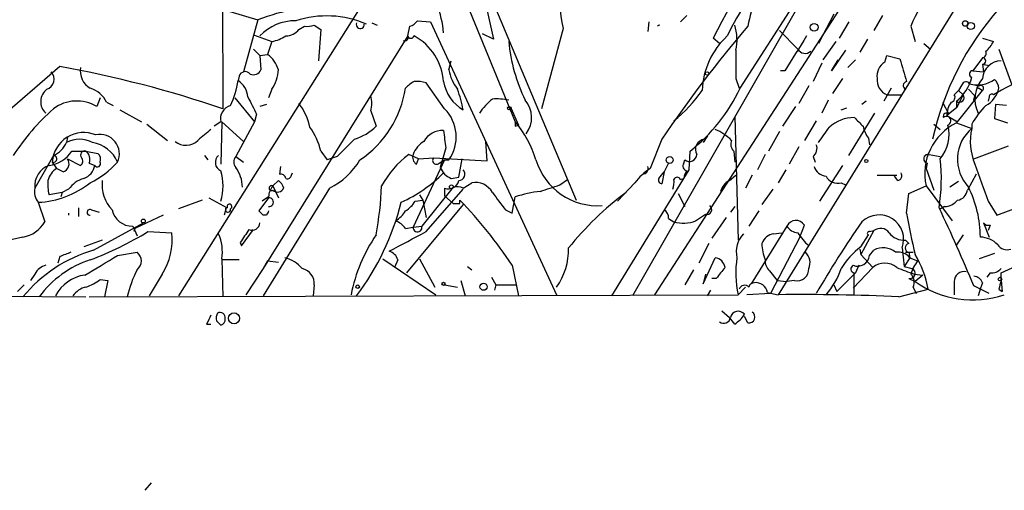
# Model space of a CAD drawing. Extents: x 4 to 44959, y -40864 to 4107.
# Drawn here: x 523 to 600, y 3258 to 3294 of the extents above; entities that cross this region are included whole.
import ezdxf

# ---------------------------------------------------------------- set-up
doc = ezdxf.new("R2010")
doc.units = 0
doc.header["$MEASUREMENT"] = 0
doc.layers.add('MAIN', color=5, linetype='CONTINUOUS')

msp = doc.modelspace()

# ---------------------------------------------------------------- linework, layer by layer
at = {"layer": 'MAIN'}
for p, q in [((538.734, 3321.7254), (538.9033, 3287.2661)), ((557.022, 3302.5908), (566.42, 3280.1541)), ((599.948, 3301.5748), (582.168, 3272.7881)), ((552.45, 3299.7121), (535.432, 3272.7034)), ((558.8, 3298.0188), (559.9853, 3292.6848)), ((531.7067, 3297.1721), (541.6127, 3294.2088)), ((557.1913, 3297.1721), (561.6787, 3286.2501)), ((584.6233, 3296.8334), (570.8227, 3272.7034)), ((587.1633, 3295.3941), (572.516, 3272.7881)), ((579.2047, 3288.8748), (583.7767, 3295.9868)), ((586.486, 3294.6321), (585.3007, 3292.3461)), ((541.6127, 3294.2088), (540.512, 3290.1448)), ((550.5027, 3293.9548), (550.926, 3293.7854)), ((554.0587, 3294.1241), (555.0747, 3294.0394)), ((555.0747, 3294.0394), (564.896, 3272.7881)), ((572.0927, 3294.0394), (572.008, 3293.2774)), ((574.548, 3294.0394), (575.056, 3294.5474)), ((587.6713, 3294.0394), (586.9093, 3292.7694)), ((590.296, 3294.5474), (589.6187, 3293.3621)), ((544.83, 3293.4468), (545.2533, 3293.7008)), ((546.0153, 3293.7854), (546.5233, 3293.4468)), ((546.5233, 3293.4468), (546.354, 3290.9914)), ((553.2967, 3292.9388), (553.466, 3293.7008)), ((559.9853, 3292.6848), (559.1387, 3293.1081)), ((565.404, 3293.5314), (563.7107, 3287.2661)), ((582.2527, 3293.3621), (583.692, 3291.9228)), ((592.4973, 3293.7008), (592.836, 3292.5154)), ((541.274, 3293.0234), (542.7133, 3292.5154)), ((553.2967, 3292.9388), (542.036, 3274.8201)), ((542.7133, 3292.5154), (542.3747, 3291.4994)), ((577.596, 3292.3461), (577.088, 3292.7694)), ((586.6553, 3292.5154), (585.6393, 3291.0761)), ((589.1107, 3292.6848), (588.518, 3291.6688)), ((593.5133, 3292.3461), (594.0213, 3291.9228)), ((598.0853, 3292.7694), (598.932, 3292.5154)), ((541.274, 3291.9228), (541.782, 3291.4148)), ((587.4173, 3291.8381), (586.3167, 3290.2294)), ((599.3553, 3291.9228), (600.3713, 3289.1288)), ((541.782, 3291.4148), (542.3747, 3291.4994)), ((541.782, 3291.4148), (541.8667, 3290.3141)), ((556.514, 3290.3141), (556.6833, 3290.9914)), ((585.5547, 3290.8221), (584.8773, 3289.3828)), ((586.3167, 3290.2294), (586.8247, 3291.0761)), ((587.5867, 3290.4834), (588.1793, 3291.0761)), ((590.4653, 3290.9068), (590.6347, 3291.4148)), ((590.6347, 3291.4148), (591.6507, 3291.1608)), ((598.0853, 3291.2454), (597.3233, 3290.2294)), ((526.2033, 3290.5681), (516.382, 3282.1014)), ((582.676, 3290.2294), (582.3373, 3290.2294)), ((597.3233, 3290.2294), (598.17, 3290.1448)), ((598.0853, 3290.7374), (598.5933, 3290.6528)), ((598.0853, 3290.7374), (598.17, 3290.1448)), ((540.1733, 3289.8061), (540.0887, 3289.4674)), ((556.1753, 3287.2661), (554.736, 3289.2981)), ((578.866, 3289.6368), (579.12, 3288.8748)), ((587.1633, 3289.6368), (586.4013, 3288.4514)), ((542.7133, 3288.7901), (542.4593, 3288.1128)), ((584.5387, 3289.0441), (583.7767, 3287.6894)), ((590.9733, 3288.8748), (590.3807, 3287.8588)), ((595.884, 3288.3668), (596.2227, 3288.7054)), ((596.138, 3286.2501), (598.0853, 3288.7054)), ((596.4767, 3289.1288), (596.2227, 3288.7054)), ((596.2227, 3288.7054), (596.5613, 3288.3668)), ((596.9847, 3288.7901), (597.4927, 3288.2821)), ((597.0693, 3289.2134), (597.8313, 3289.0441)), ((597.8313, 3288.8748), (598.0853, 3288.7054)), ((529.336, 3288.1128), (529.082, 3287.4354)), ((529.844, 3287.7741), (530.352, 3287.5201)), ((539.8347, 3288.1128), (541.3587, 3286.2501)), ((586.0627, 3287.9434), (585.5547, 3286.9274)), ((589.026, 3287.8588), (588.6873, 3287.6048)), ((590.6347, 3288.3668), (591.82, 3288.3668)), ((594.9527, 3287.7741), (595.4607, 3286.8428)), ((596.5613, 3288.3668), (596.0533, 3287.3508)), ((596.0533, 3287.8588), (596.0533, 3287.3508)), ((597.408, 3287.9434), (597.4927, 3288.2821)), ((598.5933, 3288.1974), (598.5087, 3287.8588)), ((530.86, 3287.1814), (532.5533, 3286.2501)), ((542.29, 3287.6048), (541.782, 3287.4354)), ((550.418, 3287.0968), (550.8413, 3285.9114)), ((561.34, 3287.3508), (561.9327, 3285.9961)), ((583.5227, 3287.4354), (582.5067, 3285.9114)), ((587.0787, 3287.1814), (587.502, 3287.3508)), ((596.0533, 3287.3508), (595.2913, 3286.7581)), ((599.1013, 3287.6048), (599.0167, 3286.5041)), ((599.948, 3287.5201), (599.1013, 3287.6048)), ((538.734, 3286.2501), (538.226, 3285.9114)), ((538.8187, 3286.2501), (538.734, 3282.9481)), ((538.8187, 3286.2501), (540.512, 3284.7261)), ((541.3587, 3286.2501), (539.9193, 3283.5408)), ((541.528, 3286.8428), (541.3587, 3286.2501)), ((578.7813, 3286.6734), (579.0353, 3277.0214)), ((585.1313, 3286.3348), (584.2, 3284.8108)), ((587.6713, 3283.6254), (589.7033, 3286.9274)), ((595.2913, 3286.7581), (596.138, 3286.2501)), ((599.0167, 3286.5041), (600.0327, 3286.1654)), ((532.9767, 3286.0808), (534.5853, 3284.8108)), ((561.6787, 3285.9114), (561.9327, 3285.9961)), ((582.2527, 3285.4881), (581.406, 3283.9641)), ((594.2753, 3286.0808), (594.7833, 3285.6574)), ((596.0533, 3286.1654), (597.2387, 3285.7421)), ((597.2387, 3286.0808), (597.2387, 3285.7421)), ((526.796, 3285.0648), (526.7113, 3284.6414)), ((559.4773, 3283.2021), (559.3927, 3284.7261)), ((573.1087, 3284.8954), (572.1773, 3282.6094)), ((576.6647, 3285.1494), (576.326, 3284.6414)), ((589.1953, 3284.9801), (589.28, 3284.4721)), ((527.1347, 3283.9641), (528.2353, 3283.9641)), ((528.2353, 3283.9641), (529.1667, 3283.7948)), ((546.5233, 3283.9641), (547.0313, 3283.2868)), ((556.26, 3284.2181), (555.8367, 3282.6941)), ((575.2253, 3282.5248), (575.31, 3283.9641)), ((578.6967, 3283.9641), (578.7813, 3283.1174)), ((583.7767, 3284.3028), (583.0147, 3282.9481)), ((597.408, 3283.3714), (600.1173, 3284.3874)), ((525.6953, 3283.6254), (524.256, 3281.0854)), ((525.6107, 3283.1174), (525.9493, 3282.6094)), ((526.796, 3283.3714), (527.812, 3282.8634)), ((537.464, 3283.6254), (537.718, 3283.2868)), ((539.9193, 3283.5408), (540.512, 3283.1174)), ((547.7933, 3283.5408), (547.0313, 3283.2868)), ((554.1433, 3283.3714), (553.3813, 3283.7101)), ((556.1753, 3283.2868), (553.72, 3278.0374)), ((553.974, 3282.9481), (554.1433, 3283.3714)), ((554.1433, 3283.3714), (555.3287, 3283.4561)), ((555.3287, 3283.4561), (559.4773, 3283.2021)), ((555.752, 3283.0328), (556.1753, 3283.2868)), ((556.1753, 3283.2868), (556.514, 3283.2868)), ((557.276, 3281.9321), (557.53, 3283.3714)), ((574.802, 3283.0328), (574.8867, 3283.2868)), ((581.152, 3283.7101), (580.5593, 3282.5248)), ((584.8773, 3283.5408), (585.0467, 3283.1174)), ((593.9367, 3283.7101), (594.7833, 3283.5408)), ((526.4573, 3282.3554), (525.9493, 3282.6094)), ((528.4893, 3283.0328), (528.9127, 3282.8634)), ((543.3907, 3282.7788), (543.306, 3282.1861)), ((569.214, 3272.7034), (575.2253, 3282.5248)), ((572.8547, 3281.8474), (573.278, 3282.3554)), ((573.278, 3282.3554), (573.1087, 3281.4241)), ((573.6167, 3283.0328), (573.278, 3282.3554)), ((582.7607, 3282.5248), (582.168, 3281.5088)), ((587.1633, 3282.8634), (585.3853, 3280.0694)), ((593.7673, 3283.0328), (593.6827, 3282.6094)), ((593.6827, 3282.6094), (594.2753, 3280.9161)), ((542.798, 3281.2548), (543.2213, 3281.6781)), ((544.2373, 3282.1014), (544.322, 3282.2708)), ((556.6833, 3281.8474), (557.276, 3281.9321)), ((565.15, 3281.3394), (565.7427, 3281.7628)), ((574.548, 3281.7628), (574.802, 3281.8474)), ((578.358, 3281.6781), (578.866, 3282.1014)), ((580.136, 3282.1014), (579.628, 3281.0854)), ((589.8727, 3282.1014), (591.3967, 3282.1014)), ((591.4813, 3281.6781), (591.2273, 3282.0168)), ((596.2227, 3281.5934), (595.5453, 3281.1701)), ((597.5773, 3282.1861), (596.9, 3280.9161)), ((526.8807, 3281.0008), (526.3727, 3280.7468)), ((547.2007, 3281.0854), (542.036, 3272.7034)), ((542.798, 3281.2548), (543.2213, 3280.3234)), ((556.8527, 3281.1701), (554.3973, 3278.1221)), ((554.736, 3277.6988), (557.6147, 3281.0008)), ((556.1753, 3281.0854), (556.1753, 3280.4928)), ((557.6147, 3281.0854), (558.292, 3281.5088)), ((570.992, 3281.5088), (569.6373, 3280.0694)), ((581.7447, 3281.0008), (580.898, 3279.8154)), ((587.0787, 3281.5088), (587.4173, 3281.3394)), ((592.328, 3280.6621), (593.6827, 3281.2548)), ((593.6827, 3281.2548), (595.7147, 3278.5454)), ((526.3727, 3280.7468), (525.3567, 3280.5774)), ((526.3727, 3280.7468), (526.288, 3280.4081)), ((537.2947, 3280.1541), (535.432, 3279.4768)), ((537.8027, 3280.3234), (539.242, 3279.5614)), ((542.4593, 3280.3234), (541.6973, 3279.3074)), ((542.4593, 3280.4081), (541.9513, 3280.0694)), ((553.8893, 3280.0694), (554.482, 3280.1541)), ((554.228, 3280.5774), (554.482, 3280.1541)), ((554.482, 3280.1541), (554.736, 3278.7994)), ((556.1753, 3280.4928), (556.8527, 3279.9001)), ((557.3607, 3279.9001), (557.3607, 3280.1541)), ((561.4247, 3279.1381), (561.6787, 3280.4081)), ((574.3787, 3280.6621), (574.8867, 3279.6461)), ((592.1587, 3279.1381), (592.328, 3280.6621)), ((598.5087, 3280.0694), (599.186, 3278.9688)), ((524.51, 3279.9848), (525.018, 3278.4608)), ((527.6427, 3279.5614), (527.6427, 3278.8841)), ((528.6587, 3279.3921), (529.2513, 3279.2228)), ((539.1573, 3279.5614), (538.988, 3278.9688)), ((541.6973, 3279.3074), (542.036, 3278.9688)), ((541.6973, 3279.3074), (542.036, 3278.9688)), ((557.6147, 3279.8154), (553.212, 3274.4814)), ((560.9167, 3279.3921), (561.4247, 3279.1381)), ((578.7813, 3279.6461), (578.4427, 3279.2228)), ((580.644, 3279.3074), (579.882, 3278.1221)), ((594.7833, 3279.4768), (595.122, 3279.6461)), ((595.122, 3279.6461), (594.7833, 3279.4768)), ((599.186, 3278.9688), (601.218, 3279.7308)), ((526.8807, 3279.1381), (526.8807, 3278.9688)), ((534.2467, 3278.9688), (532.0453, 3277.9528)), ((542.29, 3278.9688), (542.036, 3278.9688)), ((573.6167, 3278.7148), (574.04, 3278.4608)), ((575.7333, 3278.5454), (576.4953, 3279.0534)), ((578.104, 3278.7994), (577.0033, 3277.1908)), ((528.828, 3276.2594), (532.7227, 3278.3761)), ((531.876, 3278.1221), (532.2147, 3277.3601)), ((532.0453, 3277.9528), (531.9607, 3277.6988)), ((540.3427, 3276.5981), (541.274, 3277.8681)), ((553.1273, 3277.9528), (553.72, 3278.0374)), ((553.72, 3278.0374), (554.3973, 3278.1221)), ((582.8453, 3278.1221), (580.0513, 3273.6348)), ((583.8613, 3277.2754), (584.2, 3278.2068)), ((589.6187, 3277.7834), (588.6027, 3275.9208)), ((589.28, 3277.6988), (589.6187, 3277.7834)), ((598.17, 3278.3761), (598.5933, 3277.2754)), ((598.678, 3278.2068), (598.5087, 3277.7834)), ((523.3247, 3277.2754), (519.938, 3276.5134)), ((529.5053, 3277.0214), (528.066, 3276.5134)), ((533.0613, 3277.6988), (534.924, 3277.6141)), ((583.8613, 3277.2754), (581.5753, 3272.8728)), ((581.8293, 3277.5294), (582.422, 3277.6141)), ((588.6027, 3276.5134), (589.1953, 3277.4448)), ((592.074, 3277.0214), (592.328, 3276.7674)), ((596.5613, 3277.4448), (596.0533, 3276.6828)), ((540.258, 3276.8521), (540.3427, 3276.5981)), ((576.7493, 3276.7674), (575.9873, 3275.2434)), ((588.518, 3276.3441), (588.6027, 3275.9208)), ((589.28, 3275.8361), (589.6187, 3276.2594)), ((591.82, 3276.4288), (591.9893, 3274.9894)), ((526.2033, 3275.7514), (526.034, 3275.2434)), ((530.6907, 3275.8361), (532.2147, 3276.0901)), ((538.8187, 3275.5821), (538.9033, 3272.6188)), ((540.1733, 3275.4974), (538.9033, 3275.4974)), ((551.3493, 3275.5821), (555.498, 3272.7881)), ((552.5347, 3275.4974), (552.2807, 3274.9048)), ((554.228, 3275.5821), (555.4133, 3273.3808)), ((576.326, 3273.6348), (577.2573, 3275.6668)), ((588.6027, 3275.9208), (589.534, 3274.9048)), ((592.4127, 3275.6668), (591.9893, 3274.9894)), ((592.074, 3276.0901), (592.6667, 3276.0901)), ((592.328, 3276.0901), (592.4127, 3275.6668)), ((592.4127, 3275.6668), (593.0053, 3275.4128)), ((599.0167, 3276.0054), (597.8313, 3275.5821)), ((599.5247, 3274.4814), (601.8953, 3275.5821)), ((542.036, 3274.8201), (540.6813, 3272.7881)), ((542.3747, 3275.4128), (542.036, 3274.8201)), ((542.3747, 3275.4128), (543.2213, 3275.3281)), ((557.9533, 3274.9894), (558.292, 3274.7354)), ((561.4247, 3275.0741), (561.9327, 3272.7034)), ((575.564, 3274.7354), (574.8867, 3273.5501)), ((589.534, 3274.9048), (588.01, 3273.2961)), ((588.4333, 3275.0741), (588.1793, 3274.4814)), ((591.9893, 3274.9894), (592.582, 3274.8201)), ((524.256, 3274.3968), (523.9173, 3273.8888)), ((529.336, 3273.9734), (529.9287, 3273.8888)), ((534.162, 3274.3968), (533.146, 3272.7034)), ((559.816, 3274.1428), (560.1547, 3273.5501)), ((576.4953, 3274.3968), (576.326, 3273.6348)), ((577.342, 3274.0581), (577.0033, 3274.0581)), ((581.4907, 3274.6508), (582.0833, 3273.8888)), ((588.1793, 3274.4814), (586.74, 3273.0421)), ((588.0947, 3272.7881), (588.0947, 3274.4814)), ((592.328, 3274.0581), (592.836, 3273.8041)), ((592.7513, 3274.3968), (593.4287, 3274.3121)), ((593.4287, 3274.3121), (592.836, 3273.8041)), ((598.678, 3274.4814), (598.424, 3274.1428)), ((599.5247, 3273.8888), (599.5247, 3274.4814)), ((529.9287, 3273.8888), (529.6747, 3272.6188)), ((546.0153, 3273.5501), (545.9307, 3272.7034)), ((556.1753, 3273.5501), (557.1913, 3273.3808)), ((557.4453, 3273.8888), (557.784, 3272.7034)), ((560.1547, 3273.5501), (560.07, 3273.1268)), ((560.1547, 3273.5501), (561.7633, 3273.5501)), ((579.628, 3273.3808), (579.0353, 3272.7881)), ((582.0833, 3273.8888), (582.8453, 3273.8041)), ((583.438, 3273.8888), (582.8453, 3273.8041)), ((586.486, 3273.5501), (586.74, 3273.0421)), ((591.566, 3272.6188), (593.852, 3273.2114)), ((592.6667, 3273.3808), (592.9207, 3272.8728)), ((595.884, 3273.8041), (595.884, 3272.7881)), ((598.5933, 3272.8728), (597.408, 3273.4654)), ((597.916, 3273.2961), (597.7467, 3272.7034)), ((598.0853, 3273.7194), (597.916, 3273.2961)), ((599.3553, 3273.2114), (599.6093, 3273.0421)), ((599.5247, 3273.8888), (599.6093, 3273.0421)), ((514.4347, 3272.7034), (528.2353, 3272.6188)), ((528.4893, 3272.6188), (579.0353, 3272.7881)), ((576.6647, 3272.7034), (576.9187, 3273.1268)), ((581.5753, 3272.8728), (579.7127, 3272.7881)), ((581.3213, 3272.9574), (582.168, 3272.7881)), ((577.7653, 3271.5181), (578.358, 3271.0101)), ((578.7813, 3270.5021), (578.358, 3271.0101)), ((579.7973, 3270.5868), (579.5433, 3271.0948)), ((537.6333, 3270.5021), (537.972, 3270.5021)), ((538.3953, 3270.7561), (538.734, 3270.4174)), ((533.3153, 3258.1408), (532.8073, 3257.5481))]:
    msp.add_line(p, q, dxfattribs=at)
for centre, radius in [((584.962, 3293.6162), 0.3052), ((596.7306, 3293.9125), 0.2116), ((597.1721, 3293.719), 0.2801), ((576.6223, 3290.0178), 0.1338), ((561.213, 3287.3085), 0.1338), ((573.7097, 3283.2784), 0.2626), ((589.026, 3283.2021), 0.1197), ((556.7044, 3281.1913), 0.1496), ((532.7014, 3278.5243), 0.1496), ((599.4399, 3274.0017), 0.1411), ((549.4019, 3273.409), 0.1411), ((556.0906, 3273.6348), 0.1197), ((559.207, 3273.4036), 0.2772), ((539.7711, 3270.9467), 0.4285)]:
    msp.add_circle(centre, radius, dxfattribs=at)
for centre, radius, start, end in [((645.4182, 3257.5488), 76.8733, 144.053782, 152.731292), ((594.719, 3285.1522), 18.2724, 135.238797, 154.777214), ((590.4372, 3291.722), 10.8224, 144.969943, 169.464544), ((573.9077, 3295.6264), 8.758, 168.70726, 193.839968), ((603.6609, 3289.071), 12.0856, 141.591039, 157.475098), ((548.343, 3292.5641), 7.7732, 4.639196, 21.350537), ((547.7582, 3277.6098), 17.7001, 90.434414, 110.316223), ((616.3825, 3280.0074), 22.7237, 138.530959, 167.578289), ((544.5435, 3290.3149), 3.8093, 89.511166, 136.463621), ((546.9882, 3286.6425), 7.8609, 66.844573, 107.870238), ((549.6022, 3293.8321), 0.3102, 156.699546, 7.037941), ((553.128, 3294.8007), 1.1507, 287.082228, 323.98361), ((543.7155, 3294.4058), 1.4703, 273.841293, 319.28881), ((545.4651, 3295.2672), 1.5807, 262.299482, 290.370222), ((572.925, 3293.6024), 0.1836, 85.531868, 147.591039), ((650.3105, 3233.1958), 92.9138, 139.368219, 146.191033), ((575.2066, 3292.6544), 3.7494, 347.424948, 17.55686), ((542.1334, 3295.6653), 3.2028, 280.43141, 301.649458), ((553.085, 3292.8118), 0.2469, 239.040224, 30.959776), ((553.5507, 3293.0445), 0.2751, 202.594233, 337.405767), ((551.7136, 3289.0817), 4.3875, 3.935168, 61.535972), ((574.6085, 3293.7857), 13.4977, 185.400228, 205.647726), ((582.3388, 3288.4651), 6.1022, 132.851038, 177.743164), ((1260.8698, 2868.2609), 798.7517, 147.8811666, 148.1103504), ((597.1113, 3293.3201), 1.9906, 308.089814, 336.155872), ((1129.1655, 3290.7374), 550.3006, 179.885398, 180.114592), ((584.2677, 3292.2444), 0.6594, 209.188786, 311.883892), ((598.0045, 3291.6033), 0.3669, 282.721899, 24.147999), ((541.0209, 3289.6375), 2.3021, 17.092116, 53.978848), ((591.1291, 3289.8238), 1.2702, 121.505259, 188.465639), ((1036.4043, 3417.2717), 462.2875, 195.830806, 196.059989), ((598.0853, 3290.9914), 0.254, 270, 90), ((599.5199, 3289.5545), 1.437, 89.808603, 176.71666), ((524.9052, 3289.5803), 0.8391, 289.646475, 42.280579), ((510.251, 3203.1392), 88.8723, 71.191964, 79.659546), ((529.3188, 3290.2124), 1.531, 169.804277, 240.890144), ((540.639, 3289.6791), 0.4827, 37.87186, 164.745922), ((541.274, 3290.5681), 0.6448, 246.802576, 336.802576), ((540.1746, 3290.483), 3.0514, 326.303162, 356.82694), ((559.6379, 3290.7899), 3.1599, 188.660141, 219.26185), ((597.3128, 3289.9701), 0.2595, 87.681152, 253.40861), ((610.5822, 3268.549), 22.9885, 105.947382, 120.449799), ((533.5065, 3290.407), 6.6489, 334.266236, 351.875991), ((539.1999, 3288.0705), 1.6557, 4.395786, 57.532789), ((554.8643, 3287.2642), 2.3688, 116.571541, 137.162369), ((554.0583, 3287.009), 2.3873, 73.508337, 96.097947), ((559.3134, 3289.9856), 3.2786, 190.594642, 238.79378), ((591.1002, 3289.5097), 1.2341, 174.088444, 247.839069), ((592.221, 3289.0715), 0.3175, 101.317011, 242.417971), ((593.8519, 3290.5684), 3.4911, 309.091948, 345.95898), ((596.7879, 3289.0666), 0.3174, 27.550028, 168.697149), ((597.6889, 3291.4188), 2.2908, 254.307464, 305.424575), ((599.9478, 3288.0282), 2.461, 139.183555, 206.570257), ((598.3816, 3288.8113), 0.9758, 3.73127, 49.392973), ((525.9137, 3287.8238), 1.2089, 126.933408, 227.863409), ((527.9771, 3286.9031), 2.0601, 25.011349, 73.157168), ((545.0638, 3290.0806), 8.1532, 303.563183, 351.495122), ((546.3806, 3285.0847), 11.4281, 10.571887, 18.919306), ((567.1705, 3294.9211), 10.9961, 308.66168, 325.579391), ((566.6173, 3294.8581), 13.9371, 308.587579, 334.57637), ((597.789, 3288.9595), 0.0946, 63.434949, 296.537987), ((597.9584, 3288.8748), 0.2117, 306.837414, 126.896962), ((597.3853, 3289.2939), 2.0141, 298.272626, 347.989883), ((527.5139, 3284.8458), 3.0274, 58.803521, 126.920997), ((879.8291, 3456.84), 378.6115, 206.45046, 206.679649), ((548.3869, 3287.6895), 2.1158, 343.732105, 16.265296), ((563.0145, 3284.1347), 4.9854, 128.651552, 145.932212), ((560.197, 3282.9075), 5.1292, 79.056798, 93.311688), ((560.8678, 3286.579), 2.0822, 322.754212, 40.939752), ((597.1122, 3286.7155), 1.8214, 144.465248, 178.659808), ((595.5414, 3288.1628), 0.3987, 282.840576, 30.771539), ((596.2861, 3288.134), 0.3605, 229.771109, 40.228891), ((598.805, 3288.1975), 0.2116, 53.124688, 180.027065), ((538.3649, 3273.1966), 18.9333, 132.00307, 146.576836), ((539.7923, 3286.4787), 1.0827, 105.882157, 192.189006), ((541.0636, 3284.8535), 4.7147, 11.913882, 36.977813), ((553.9738, 3285.0747), 3.1063, 324.8605, 44.868268), ((603.2614, 3282.6158), 6.9483, 135.103788, 150.087176), ((646.3786, 3286.0807), 84.7001, 179.885408, 180.114524), ((555.3138, 3280.8767), 8.3298, 16.818164, 40.171853), ((588.0886, 3283.735), 2.8538, 89.87753, 132.86293), ((757.7707, 3455.5625), 239.462, 224.881179, 225.110379), ((595.2672, 3286.6854), 0.2494, 39.126171, 202.791303), ((595.2659, 3286.3263), 0.3481, 288.440154, 131.05121), ((528.0599, 3282.9663), 2.4539, 67.54214, 176.469691), ((749.1138, 3031.2343), 330.6236, 129.688756, 129.917939), ((541.9074, 3282.9899), 4.7176, 11.917556, 36.96633), ((547.8679, 3288.948), 4.2499, 287.529831, 314.397511), ((555.9884, 3283.9621), 1.614, 86.365868, 151.747091), ((894.8224, 3327.217), 341.282, 187.008861, 187.238063), ((575.7777, 3282.0619), 3.888, 44.992706, 67.632129), ((289.374, 3496.8841), 364.1697, 324.351389, 324.580572), ((591.0776, 3286.3975), 2.3563, 191.905565, 216.980293), ((597.978, 3282.2087), 4.3999, 115.940175, 192.521039), ((592.5693, 3285.2506), 2.904, 319.676053, 14.875116), ((599.2889, 3283.3351), 3.1618, 130.423218, 223.216013), ((601.6361, 3284.7333), 4.5116, 167.079439, 203.308982), ((524.8911, 3285.4456), 1.9899, 293.83678, 336.16322), ((527.7273, 3282.7364), 2.159, 61.927513, 118.072487), ((528.3655, 3282.1525), 2.5174, 22.537231, 81.368736), ((529.3233, 3283.7592), 1.5105, 334.856616, 102.463802), ((536.0197, 3285.7613), 1.3342, 230.886144, 314.568802), ((887.1329, 2945.5309), 478.9593, 134.883302, 135.112477), ((555.5052, 3283.0832), 1.8921, 119.736994, 160.650503), ((576.4999, 3284.1099), 0.7905, 96.478655, 210.383223), ((579.2469, 3284.5145), 0.7782, 157.620265, 225.010412), ((525.0074, 3285.414), 2.5744, 277.798043, 325.722902), ((528.1295, 3283.6678), 0.3147, 70.349851, 222.282263), ((527.7418, 3283.3292), 0.8041, 338.370598, 52.142514), ((584.3838, 3284.1757), 0.8041, 307.857486, 21.629402), ((525.7042, 3283.3629), 0.2627, 249.150395, 91.941856), ((526.2457, 3282.9904), 0.6693, 288.429535, 34.696778), ((527.5848, 3283.1983), 0.4047, 304.153419, 39.57533), ((525.4566, 3287.8078), 7.0282, 296.33099, 318.135736), ((529.1243, 3282.9905), 0.2468, 210.991622, 30.93987), ((528.7433, 3283.3291), 0.6294, 340.344339, 47.723862), ((539.0091, 3283.0841), 0.7004, 129.385534, 246.869091), ((540.3428, 3283.1174), 0.5988, 135.006765, 224.986468), ((544.7475, 3286.1043), 5.5864, 296.049032, 329.711522), ((557.8089, 3277.7533), 7.4221, 126.622868, 151.850816), ((554.355, 3283.4984), 0.6694, 161.562344, 235.303222), ((555.5403, 3283.2444), 0.2993, 134.986464, 315.013536), ((568.0921, 3284.7366), 5.0188, 196.79066, 274.112296), ((575.2511, 3283.7212), 0.567, 230.008119, 358.878282), ((593.852, 3283.3715), 0.349, 75.955794, 255.959776), ((580.8805, 3281.7742), 13.9943, 350.90209, 6.553599), ((525.93, 3281.2788), 1.6851, 109.889859, 186.590259), ((526.6972, 3281.3536), 1.4617, 120.776193, 167.173147), ((527.6525, 3283.0528), 1.2744, 288.934001, 351.452783), ((535.0015, 3281.2548), 3.9162, 342.380738, 17.617868), ((537.5715, 3281.0648), 2.8577, 2.111672, 34.759442), ((557.2759, 3283.2865), 1.5564, 202.372926, 247.618864), ((557.267, 3282.1728), 0.4948, 271.042258, 45.352106), ((574.931, 3278.4552), 4.984, 123.539256, 142.216365), ((571.6185, 3282.6095), 0.4247, 265.43576, 23.492649), ((575.1266, 3282.8211), 0.3875, 146.88812, 259.502061), ((575.7589, 3281.7881), 0.9587, 137.151439, 176.453861), ((586.0116, 3283.1115), 1.1011, 197.587464, 263.832202), ((1317.6973, 3535.5164), 763.2073, 199.3252406, 199.5544165), ((528.6166, 3281.3819), 3.3577, 174.939051, 193.862835), ((528.7426, 3279.647), 2.3021, 107.092116, 143.978848), ((532.2994, 3281.3395), 2.8145, 173.090365, 223.780696), ((542.544, 3280.7467), 1.1516, 17.103826, 53.975919), ((543.3738, 3281.7375), 0.4537, 14.017867, 98.594459), ((543.9409, 3282.1156), 0.2967, 244.678624, 357.257158), ((548.1907, 3290.1541), 11.1605, 294.329875, 315.060624), ((556.4767, 3281.844), 0.8163, 248.331539, 348.274369), ((573.1228, 3281.7204), 0.2966, 154.652905, 267.275527), ((572.4751, 3281.551), 1.5791, 339.609571, 7.70781), ((574.294, 3281.6569), 0.2752, 22.632677, 157.367323), ((578.9365, 3280.5211), 1.2936, 116.565051, 166.120598), ((586.8035, 3282.5037), 1.0322, 208.143992, 285.462015), ((591.4107, 3282.0591), 0.3875, 280.497939, 33.11188), ((525.4836, 3280.7891), 1.2629, 166.430326, 219.560428), ((524.1843, 3287.0341), 7.0568, 272.645365, 308.466183), ((543.8136, 3280.3574), 1.3553, 138.535683, 177.856058), ((542.697, 3281.0855), 0.1972, 59.180791, 300.804325), ((543.1579, 3281.3183), 0.5396, 228.176915, 334.432122), ((523.5092, 3282.4107), 27.7796, 349.702404, 357.61525), ((557.1067, 3279.985), 1.212, 65.219577, 102.097068), ((558.5628, 3280.0013), 1.5316, 29.127275, 100.183725), ((564.7387, 3271.0219), 9.8724, 96.471449, 108.056514), ((437.393, 3662.0704), 401.5943, 288.320353, 288.549545), ((596.011, 3281.0431), 0.898, 278.130102, 351.869898), ((589.0958, 3277.225), 8.8203, 0.327393, 26.568828), ((542.5017, 3279.9847), 0.3413, 262.862488, 97.135426), ((551.8156, 3281.3811), 2.4537, 302.315026, 327.684974), ((533.6841, 3257.0472), 33.0834, 33.017348, 44.302323), ((899.0994, 3534.0812), 423.3605, 216.754632, 216.983804), ((585.2421, 3260.743), 24.9596, 126.731338, 141.064214), ((595.023, 3281.1141), 1.4713, 273.858111, 319.271992), ((528.5458, 3279.1946), 0.2276, 60.245747, 277.11877), ((531.8531, 3279.747), 1.625, 192.614855, 270.807426), ((539.3013, 3279.4175), 0.2035, 135.019901, 16.939222), ((539.4113, 3279.6461), 0.1893, 296.578587, 206.578587), ((627.0346, 3236.8081), 94.6529, 153.320357, 153.549513), ((533.173, 3284.8684), 20.2145, 323.001364, 346.019646), ((551.0536, 3280.6191), 2.4537, 302.315026, 327.684974), ((557.1067, 3406.9), 127.0002, 269.885409, 270.114592), ((572.9394, 3278.7994), 0.6826, 352.88019, 60.261365), ((576.6017, 3279.4236), 0.3851, 253.964703, 52.903979), ((473.049, 3221.8455), 134.6469, 22.54274, 25.381693), ((551.5613, 3276.7254), 1.9897, 38.08865, 66.16616), ((574.7592, 3281.0546), 2.6917, 254.502552, 291.216779), ((583.5451, 3277.8057), 0.768, 31.485799, 155.670886), ((590.0219, 3277.0875), 1.915, 339.880645, 134.181212), ((629.9346, 3285.4107), 38.2931, 189.427811, 194.348695), ((522.9424, 3279.6236), 2.3791, 279.246942, 330.741424), ((794.608, 3108.0275), 305.2797, 146.196642, 146.425815), ((541.1894, 3278.4043), 0.5933, 244.644179, 357.275527), ((554.0655, 3278.0251), 0.3457, 177.961098, 16.296005), ((583.7768, 3278.7151), 1.1042, 212.481141, 265.595723), ((646.9111, 3237.4838), 71.1978, 144.862716, 150.19485), ((590.1287, 3277.1204), 0.8365, 36.169884, 127.568592), ((598.5509, 3278.6723), 0.4825, 217.869776, 285.271781), ((518.3937, 3301.9229), 28.3186, 291.068946, 301.194745), ((530.0741, 3277.0639), 4.881, 326.878056, 6.472285), ((535.4462, 3276.1324), 3.4171, 350.732565, 24.131033), ((561.001, 3270.4608), 12.3287, 145.494517, 169.118896), ((172.2863, 3996.6313), 814.329, 297.7824101, 298.0115867), ((580.9118, 3276.1325), 2.0156, 136.129686, 193.358525), ((581.9476, 3276.4347), 1.1011, 96.167798, 162.412536), ((587.3836, 3279.8297), 4.3054, 210.97106, 228.641313), ((589.2377, 3277.5718), 0.1339, 71.578587, 251.537987), ((592.0138, 3278.5495), 1.5292, 217.710681, 272.256019), ((597.8411, 3275.2595), 2.0173, 44.873475, 87.872176), ((531.9648, 3265.5379), 11.171, 106.307945, 140.66404), ((560.7905, 3276.3015), 5.0384, 324.571515, 1.447784), ((583.9876, 3276.7249), 3.0899, 179.211899, 203.407255), ((591.827, 3272.079), 5.4827, 126.021304, 150.003007), ((590.3411, 3274.9323), 1.511, 50.017706, 118.561433), ((592.4127, 3276.4287), 0.3491, 104.040224, 255.955794), ((599.9903, 3277.1482), 0.857, 212.892696, 290.234435), ((530.9939, 3267.9624), 7.914, 107.804661, 143.958362), ((611.3068, 3064.233), 227.997, 111.688003, 111.917172), ((148.4119, 3910.0888), 740.5495, 300.8491665, 301.078344), ((531.7065, 3275.4128), 0.8468, 306.878017, 53.117923), ((542.9904, 3272.9774), 2.7891, 41.352897, 74.637317), ((551.5611, 3275.2012), 1.0177, 16.921424, 73.078576), ((577.1303, 3274.7778), 0.898, 8.130102, 81.869898), ((586.7386, 3274.4551), 7.8816, 171.156398, 192.21057), ((582.1375, 3275.4006), 0.9902, 174.39016, 229.217958), ((583.5647, 3275.2857), 1.0796, 334.45086, 48.169005), ((588.3504, 3275.9461), 0.9361, 248.675969, 353.251545), ((591.5173, 3274.9813), 1.1276, 37.436933, 100.489812), ((585.8642, 3271.7612), 8.1184, 10.290075, 30.821661), ((525.413, 3273.8183), 1.2936, 103.879402, 153.434949), ((540.7498, 3270.4672), 9.5428, 153.431458, 166.969606), ((544.827, 3273.6551), 1.193, 354.950372, 77.559748), ((789.3524, 3105.159), 271.0633, 141.228066, 141.457252), ((583.6439, 3274.7616), 0.8967, 256.726188, 3.740545), ((581.38, 3276.7827), 6.0272, 318.488826, 340.996582), ((588.137, 3274.7898), 0.3114, 114.070851, 262.19007), ((590.4653, 3273.7932), 1.4502, 50.04065, 129.956321), ((600.0487, 3295.9157), 22.7226, 247.618809, 251.267388), ((592.4369, 3274.4451), 0.4021, 254.283645, 68.846885), ((596.3994, 3273.0808), 4.118, 145.50803, 161.3631), ((598.7747, 3275.4672), 0.9906, 264.397613, 319.212375), ((528.5321, 3271.3415), 2.995, 97.316269, 152.952412), ((527.1855, 3276.6492), 3.4329, 287.806858, 308.788314), ((591.8835, 3273.7723), 0.8756, 333.440802, 45.495074), ((596.6392, 3273.8312), 0.7557, 76.524615, 182.055151), ((597.3295, 3273.4173), 0.8139, 21.787031, 84.465227), ((650.1552, 3146.2962), 179.6053, 134.885409, 135.114591), ((528.5744, 3271.7716), 1.6446, 101.899604, 145.486632), ((579.5512, 3273.0701), 0.4538, 43.205349, 161.856539), ((580.3114, 3273.2778), 0.4416, 90.7914, 166.511332), ((580.4143, 3272.8064), 0.9195, 9.452078, 96.808127), ((597.2946, 3280.0425), 7.6679, 234.446513, 288.902571), ((768.7899, 3231.2001), 174.5653, 165.845177, 166.07436), ((583.945, 3110.4983), 162.2995, 87.308607, 90.627338), ((707.1575, 3186.1508), 189.3505, 153.316988, 153.54613), ((539.3275, 3270.9253), 0.9474, 153.448472, 190.287538), ((538.6843, 3271.0082), 0.3971, 347.965703, 120.956334), ((538.6237, 3270.8579), 0.4541, 284.057665, 8.549485), ((577.9247, 3271.0774), 0.5224, 231.006164, 352.597439), ((579.0553, 3270.8672), 0.629, 39.122136, 166.869526), ((577.4696, 3272.5758), 2.4537, 302.315026, 327.684974), ((579.8873, 3271.0418), 0.4639, 258.8112, 57.580908)]:
    msp.add_arc(centre, radius, start, end, dxfattribs=at)

doc.saveas('drawing.dxf')
